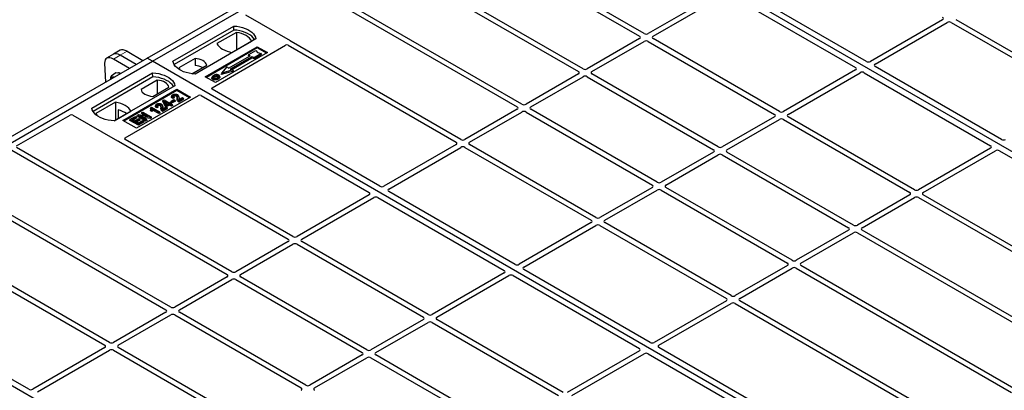
# Model space of a CAD drawing. Units: millimetres. Extents: x 0 to 420, y 0 to 297.
# Drawn here: x 275 to 327, y 116 to 135 of the extents above; entities that cross this region are included whole.
import ezdxf

# ---------------------------------------------------------------- set-up
doc = ezdxf.new("R2010")
doc.units = ezdxf.units.MM

msp = doc.modelspace()

# ---------------------------------------------------------------- linework, layer by layer
at = {"color": 7, "linetype": 'Continuous', "lineweight": 25}
for p, q in [((282.05363, 132.92127), (300.43841, 143.53457)), ((282.33647, 132.75798), (300.72125, 143.37129)), ((338.55146, 121.53237), (300.72125, 143.37129)), ((298.94236, 139.18341), (307.81924, 134.0589)), ((308.06672, 134.20177), (299.28035, 139.27404)), ((293.35833, 138.71276), (304.61958, 132.21178)), ((304.86707, 132.35465), (293.60581, 138.85563)), ((290.15867, 136.86564), (301.41992, 130.36466)), ((301.66741, 130.50753), (290.40616, 137.00851)), ((319.69027, 132.74727), (313.07705, 136.565)), ((312.05289, 136.38094), (308.27805, 134.20177)), ((308.52554, 134.0589), (312.30038, 136.23807)), ((312.51137, 136.23844), (319.12459, 132.4207)), ((289.54965, 133.81892), (287.21482, 135.16679)), ((283.39713, 132.75798), (286.57911, 134.5949)), ((286.5824, 134.38554), (286.57911, 134.5949)), ((323.67611, 134.9268), (319.90126, 132.74763)), ((320.14875, 132.60476), (323.92359, 134.78393)), ((324.13492, 134.78393), (330.74717, 130.96676)), ((330.99466, 131.10963), (324.38241, 134.9268)), ((286.5824, 134.38554), (283.461, 132.58359)), ((286.72181, 134.26548), (285.70013, 133.67567)), ((286.72181, 134.26548), (286.72744, 133.33699)), ((287.74584, 133.92137), (284.56386, 132.08445)), ((285.09419, 131.94158), (287.81655, 133.51316)), ((285.44705, 131.36969), (289.29323, 133.59004)), ((286.50713, 133.2098), (287.52881, 133.79961)), ((287.81655, 133.51316), (288.34688, 133.20701)), ((287.81655, 133.45073), (287.81655, 133.51316)), ((289.43388, 133.5898), (298.22026, 128.51753)), ((298.46775, 128.6604), (289.59087, 133.78492)), ((307.81924, 133.93691), (305.07839, 132.35465)), ((305.32588, 132.21178), (308.06672, 133.79404)), ((308.27805, 133.79404), (314.8903, 129.97686)), ((315.13779, 130.11973), (308.52554, 133.93691)), ((280.28791, 133.11975), (279.93089, 132.91364)), ((280.64494, 133.32585), (280.28791, 133.11975)), ((281.47618, 132.58791), (280.64106, 133.07001)), ((280.99808, 133.27612), (281.8332, 132.79402)), ((287.81655, 133.45073), (285.14826, 131.91036)), ((288.34688, 133.20701), (285.62452, 131.63542)), ((286.30928, 132.38716), (287.44065, 133.04029)), ((287.53257, 132.98722), (286.4012, 132.3341)), ((287.35582, 133.06268), (287.37701, 133.11377)), ((287.39702, 133.0151), (287.35582, 133.06268)), ((287.37701, 133.11377), (287.73056, 133.31787)), ((287.44065, 133.04029), (287.37701, 133.11377)), ((287.65985, 132.95049), (287.53257, 132.98722)), ((287.53601, 132.92191), (287.53257, 132.98722)), ((288.0134, 133.15459), (287.65985, 132.95049)), ((287.66329, 132.88518), (287.65985, 132.95049)), ((288.04281, 133.10427), (287.66329, 132.88518)), ((287.73056, 133.31787), (287.82484, 133.20901)), ((288.29281, 133.17579), (287.81655, 133.45073)), ((287.82484, 133.20901), (288.0134, 133.15459)), ((288.04281, 133.10427), (288.0134, 133.15459)), ((263.66885, 122.30796), (282.05363, 132.92127)), ((263.9517, 122.14468), (282.33647, 132.75798)), ((279.82375, 132.64914), (279.87486, 131.66349)), ((281.11915, 132.3818), (280.28403, 132.86391)), ((282.33647, 132.75798), (282.05363, 132.92127)), ((320.16668, 110.91907), (282.33647, 132.75798)), ((284.55659, 132.90327), (283.71109, 132.41517)), ((284.39058, 132.1002), (285.16914, 132.54965)), ((284.55659, 132.90327), (284.55941, 132.53104)), ((285.96279, 132.13408), (286.24564, 132.46064)), ((286.24564, 132.46064), (286.30928, 132.38716)), ((287.53601, 132.92191), (286.47891, 132.31167)), ((287.66329, 132.88518), (287.53601, 132.92191)), ((326.76134, 128.66523), (320.14812, 132.48296)), ((279.15449, 130.30876), (282.33647, 132.14568)), ((282.33976, 131.93631), (279.21836, 130.13437)), ((280.41299, 132.15102), (280.16491, 131.96755)), ((280.55517, 132.13034), (280.41299, 132.15102)), ((280.65772, 132.11543), (280.55517, 132.13034)), ((282.33976, 131.93631), (282.33647, 132.14568)), ((285.62452, 131.63542), (285.09419, 131.94158)), ((285.45775, 131.94097), (285.44064, 131.8898)), ((285.85377, 131.93909), (285.83666, 131.99031)), ((286.56742, 132.24428), (285.92385, 132.05852)), ((285.92385, 132.05852), (285.96279, 132.13408)), ((286.52848, 132.29736), (285.96279, 132.13408)), ((286.4012, 132.3341), (286.52848, 132.29736)), ((286.52848, 132.29736), (286.56742, 132.24428)), ((304.61958, 132.08978), (301.87873, 130.50753)), ((302.12622, 130.36466), (304.86707, 131.94691)), ((305.07839, 131.94691), (311.69065, 128.12974)), ((311.93813, 128.27261), (305.32588, 132.08978)), ((319.12396, 132.2989), (315.34912, 130.11973)), ((315.5966, 129.97686), (319.37145, 132.15603)), ((319.58244, 132.1564), (326.19566, 128.33866)), ((283.5032, 131.47214), (280.32122, 129.63522)), ((282.57669, 131.7603), (281.73119, 131.2722)), ((282.34374, 130.91859), (283.18924, 131.40668)), ((282.57669, 131.7603), (282.58197, 131.05611)), ((280.78084, 129.65563), (283.60926, 131.28845)), ((283.60926, 131.22602), (280.83491, 129.62442)), ((280.89515, 128.74194), (284.74132, 130.96228)), ((283.34892, 130.95985), (283.33185, 130.90877)), ((283.45333, 130.88883), (283.40374, 130.86657)), ((283.47927, 130.83467), (283.45333, 130.88883)), ((283.60926, 131.28845), (284.31637, 130.88025)), ((283.60926, 131.22602), (283.60926, 131.28845)), ((284.2623, 130.84903), (283.60926, 131.22602)), ((283.70953, 130.88756), (283.69239, 130.93886)), ((284.88137, 130.96228), (293.66874, 125.88944)), ((294.23443, 126.216), (285.44705, 131.28885)), ((280.3932, 130.61205), (279.37152, 130.02225)), ((280.3932, 130.61205), (280.39884, 129.68356)), ((284.31637, 130.88025), (281.48794, 129.24743)), ((282.5026, 130.47127), (282.48553, 130.4202)), ((282.60701, 130.40026), (282.55742, 130.378)), ((282.63295, 130.3461), (282.60701, 130.40026)), ((282.86321, 130.39899), (282.84607, 130.45028)), ((282.87551, 130.66909), (282.8948, 130.71908)), ((282.9891, 130.4063), (282.87551, 130.66909)), ((282.8948, 130.71908), (282.9332, 130.74124)), ((283.00483, 130.46451), (282.8948, 130.71908)), ((282.9332, 130.74124), (283.20869, 130.5822)), ((283.16461, 130.55676), (282.97288, 130.66744)), ((282.97288, 130.66744), (283.04951, 130.49031)), ((282.9891, 130.4063), (283.00483, 130.46451)), ((283.05441, 130.36859), (282.9891, 130.4063)), ((283.05441, 130.43589), (283.00483, 130.46451)), ((283.01168, 130.57775), (283.10633, 130.52311)), ((283.04951, 130.49031), (283.16461, 130.55676)), ((283.2142, 130.52813), (283.05441, 130.43589)), ((283.2142, 130.46084), (283.05441, 130.36859)), ((283.05441, 130.36859), (283.05441, 130.43589)), ((283.20869, 130.5822), (283.25828, 130.61083)), ((283.31889, 130.46769), (283.2142, 130.52813)), ((283.2142, 130.46084), (283.2142, 130.52813)), ((283.31889, 130.4004), (283.2142, 130.46084)), ((283.25828, 130.61083), (283.30787, 130.5822)), ((283.30787, 130.5822), (283.25828, 130.55358)), ((283.25828, 130.55358), (283.36297, 130.49314)), ((283.28985, 130.61565), (283.31448, 130.66872)), ((283.36407, 130.5728), (283.28985, 130.61565)), ((283.3325, 130.52913), (283.30787, 130.5822)), ((283.31448, 130.66872), (283.45223, 130.74824)), ((283.36407, 130.64009), (283.31448, 130.66872)), ((283.3325, 130.52913), (283.31657, 130.51993)), ((283.36297, 130.49314), (283.31889, 130.46769)), ((283.31889, 130.4004), (283.31889, 130.46769)), ((283.3876, 130.44007), (283.31889, 130.4004)), ((283.3876, 130.44007), (283.36297, 130.49314)), ((283.50182, 130.71961), (283.36407, 130.64009)), ((283.52645, 130.66654), (283.36407, 130.5728)), ((283.36407, 130.5728), (283.36407, 130.64009)), ((283.47927, 130.83467), (283.40115, 130.79959)), ((283.45223, 130.74824), (283.50182, 130.71961)), ((283.52645, 130.66654), (283.50182, 130.71961)), ((283.94372, 130.8284), (283.70128, 130.68844)), ((283.96835, 130.77532), (283.70137, 130.6212)), ((283.7123, 130.75206), (283.89413, 130.85703)), ((283.89413, 130.85703), (283.94372, 130.8284)), ((283.96835, 130.77532), (283.94372, 130.8284)), ((275.22062, 128.32353), (278.02381, 129.94177)), ((278.16385, 129.94177), (280.49868, 128.59391)), ((280.31561, 129.63552), (281.2002, 130.14618)), ((280.53836, 130.20974), (280.54044, 129.7653)), ((281.17002, 129.71702), (281.44001, 129.87288)), ((281.44001, 129.87288), (281.4896, 129.84426)), ((281.52117, 129.88088), (281.5458, 129.93395)), ((281.97006, 129.62174), (281.52117, 129.88088)), ((281.5458, 129.93395), (281.59831, 129.96427)), ((281.97006, 129.68903), (281.5458, 129.93395)), ((281.59831, 129.96427), (282.11117, 129.88112)), ((282.2038, 129.82397), (281.69172, 129.90697)), ((281.69172, 129.90697), (282.01965, 129.71766)), ((281.75809, 130.01765), (281.78272, 130.07073)), ((281.94907, 129.9074), (281.75809, 130.01765)), ((281.78272, 130.07073), (281.83231, 130.09936)), ((282.11117, 129.88112), (281.78272, 130.07073)), ((281.83231, 130.09936), (282.25658, 129.85443)), ((282.24122, 130.34177), (282.22085, 130.29116)), ((282.22849, 130.16215), (282.24776, 130.21832)), ((282.30453, 130.11825), (282.22849, 130.16215)), ((282.24122, 130.34177), (282.2698, 130.35827)), ((282.29735, 130.18969), (282.24776, 130.21832)), ((282.2698, 130.35827), (282.69958, 130.11017)), ((282.30453, 130.11825), (282.29735, 130.18969)), ((282.6555, 130.08473), (282.31939, 130.27875)), ((282.6555, 130.01743), (282.33709, 130.20124)), ((282.63295, 130.3461), (282.55483, 130.31102)), ((282.69958, 130.11017), (282.6555, 130.08473)), ((282.6555, 130.01743), (282.6555, 130.08473)), ((282.72421, 130.0571), (282.6555, 130.01743)), ((282.72421, 130.0571), (282.69958, 130.11017)), ((283.09739, 130.33983), (282.85496, 130.19987)), ((283.12202, 130.28675), (282.85505, 130.13263)), ((282.86598, 130.26349), (283.0478, 130.36845)), ((283.0478, 130.36845), (283.09739, 130.33983)), ((283.12202, 130.28675), (283.09739, 130.33983)), ((301.41992, 130.24266), (298.67907, 128.6604)), ((298.92656, 128.51753), (301.66741, 130.09979)), ((301.87873, 130.09979), (308.49099, 126.28261)), ((308.73847, 126.42549), (302.12622, 130.24266)), ((281.48794, 129.24743), (280.78084, 129.65563)), ((281.14539, 129.66395), (281.17002, 129.71702)), ((281.59429, 129.40481), (281.14539, 129.66395)), ((281.59429, 129.4721), (281.17002, 129.71702)), ((281.4896, 129.84426), (281.2692, 129.71702)), ((281.2692, 129.71702), (281.40144, 129.64068)), ((281.51423, 129.79118), (281.32748, 129.68338)), ((281.40144, 129.64068), (281.61081, 129.76155)), ((281.6604, 129.73293), (281.45103, 129.61206)), ((281.45103, 129.61206), (281.59429, 129.52936)), ((281.51423, 129.79118), (281.4896, 129.84426)), ((281.68504, 129.67985), (281.50931, 129.57841)), ((281.59429, 129.52936), (281.82019, 129.65977)), ((281.86978, 129.63114), (281.59429, 129.4721)), ((281.89441, 129.57807), (281.59429, 129.40481)), ((281.59429, 129.40481), (281.59429, 129.4721)), ((281.61081, 129.76155), (281.6604, 129.73293)), ((281.68504, 129.67985), (281.6604, 129.73293)), ((281.82019, 129.65977), (281.86978, 129.63114)), ((282.20891, 129.75962), (281.84471, 129.81865)), ((281.89441, 129.57807), (281.86978, 129.63114)), ((282.01965, 129.71766), (281.97006, 129.68903)), ((281.97006, 129.62174), (281.97006, 129.68903)), ((282.04428, 129.66458), (281.97006, 129.62174)), ((282.04428, 129.66458), (282.01965, 129.71766)), ((282.25658, 129.85443), (282.2038, 129.82397)), ((282.20891, 129.75962), (282.2038, 129.82397)), ((282.28121, 129.80136), (282.20891, 129.75962)), ((282.28121, 129.80136), (282.25658, 129.85443)), ((314.8903, 129.85487), (312.14946, 128.27261)), ((312.39695, 128.12974), (315.13779, 129.71199)), ((315.34912, 129.71199), (321.96137, 125.89482)), ((322.20886, 126.03769), (315.5966, 129.85487)), ((280.55758, 128.57011), (289.43446, 123.4456)), ((289.68195, 123.58847), (280.89557, 128.66074)), ((298.22026, 128.39554), (294.44542, 126.21637)), ((305.53882, 124.57836), (298.92656, 128.39554)), ((274.97355, 128.09945), (286.2348, 121.59847)), ((286.48229, 121.74134), (275.22104, 128.24233)), ((294.69291, 126.07349), (298.46775, 128.25267)), ((298.67907, 128.25267), (305.29133, 124.43549)), ((311.69065, 128.00774), (308.9498, 126.42549)), ((309.19729, 126.28261), (311.93813, 127.86487)), ((312.14946, 127.86487), (318.76171, 124.0477)), ((319.0092, 124.19057), (312.39695, 128.00774)), ((326.19503, 128.21686), (322.42018, 126.03769)), ((322.66767, 125.89482), (326.44251, 128.07399)), ((326.6535, 128.07435), (335.44088, 123.00151)), ((271.77389, 126.25233), (283.03514, 119.75135)), ((283.28263, 119.89422), (272.02138, 126.3952)), ((293.66811, 125.76764), (289.89327, 123.58847)), ((301.3055, 122.13396), (294.69228, 125.95169)), ((308.49099, 126.16062), (305.75014, 124.57836)), ((305.99763, 124.43549), (308.73847, 126.01775)), ((308.9498, 126.01775), (315.56206, 122.20057)), ((315.80954, 122.34345), (309.19729, 126.16062)), ((321.96137, 125.77283), (319.22053, 124.19057)), ((331.45405, 120.70056), (322.66767, 125.77283)), ((290.14076, 123.4456), (293.9156, 125.62477)), ((294.12659, 125.62513), (300.73981, 121.8074)), ((319.46801, 124.0477), (322.20886, 125.62995)), ((322.42018, 125.62995), (331.29706, 120.50544)), ((305.29133, 124.3135), (301.51649, 122.13433)), ((312.60988, 120.49632), (305.99763, 124.3135)), ((301.76397, 121.99145), (305.53882, 124.17062)), ((305.75014, 124.17062), (312.3624, 120.35345)), ((318.76171, 123.9257), (316.02087, 122.34345)), ((316.26835, 122.20057), (319.0092, 123.78283)), ((319.22053, 123.78283), (330.48178, 117.28185)), ((330.72926, 117.42472), (319.46801, 123.9257)), ((280.08297, 118.0471), (271.20609, 123.17161)), ((289.43446, 123.3236), (286.69361, 121.74134)), ((286.9411, 121.59847), (289.68195, 123.18073)), ((289.89327, 123.18073), (296.50553, 119.36356)), ((296.75301, 119.50643), (290.14076, 123.3236)), ((271.04911, 122.97649), (279.83549, 117.90423)), ((301.78191, 100.30576), (263.9517, 122.14468)), ((300.73918, 121.6856), (296.96434, 119.50643)), ((308.37657, 118.05192), (301.76334, 121.86965)), ((315.56206, 122.07858), (312.82121, 120.49632)), ((313.0687, 120.35345), (315.80954, 121.93571)), ((316.02087, 121.93571), (327.28212, 115.43473)), ((327.52961, 115.5776), (316.26835, 122.07858)), ((286.2348, 121.47648), (283.49396, 119.89422)), ((283.74144, 119.75135), (286.48229, 121.33361)), ((286.69361, 121.33361), (293.30587, 117.51643)), ((293.55336, 117.6593), (286.9411, 121.47648)), ((297.21183, 119.36356), (300.98667, 121.54273)), ((301.19766, 121.54309), (307.81088, 117.72536)), ((275.84965, 115.6027), (267.06228, 120.67554)), ((312.3624, 120.23146), (308.58755, 118.05229)), ((308.83504, 117.90941), (312.60988, 120.08858)), ((312.82121, 120.08858), (321.60759, 115.01632)), ((321.94557, 115.10694), (313.0687, 120.23146)), ((283.03514, 119.62935), (280.2943, 118.0471)), ((290.3537, 115.81218), (283.74144, 119.62935)), ((280.54178, 117.90423), (283.28263, 119.48648)), ((283.49396, 119.48648), (290.10621, 115.66931)), ((296.50553, 119.24156), (293.76468, 117.6593)), ((294.01217, 117.51643), (296.75301, 119.09869)), ((296.96434, 119.09869), (303.5766, 115.28152)), ((303.82408, 115.42439), (297.21183, 119.24156)), ((279.83549, 117.78223), (276.06064, 115.60306)), ((276.30813, 115.46019), (280.08297, 117.63936)), ((280.2943, 117.63936), (286.90655, 113.82219)), ((287.15404, 113.96506), (280.54178, 117.78223)), ((307.81025, 117.60356), (304.03541, 115.42439)), ((317.62179, 112.71477), (308.83441, 117.78761)), ((293.30587, 117.39444), (290.56502, 115.81218)), ((290.81251, 115.66931), (293.55336, 117.25157)), ((293.76468, 117.25157), (300.37694, 113.43439)), ((300.62442, 113.57726), (294.01217, 117.39444)), ((304.28289, 115.28152), (308.05774, 117.46069)), ((308.26873, 117.46105), (317.0561, 112.3882))]:
    msp.add_line(p, q, dxfattribs=at)
at = {"color": 8, "linetype": 'Continuous', "lineweight": 18}
for p, q in [((280.28403, 132.86391), (280.64106, 133.07001)), ((280.64106, 133.07001), (280.99808, 133.27612)), ((283.62128, 130.78132), (283.63869, 130.83411)), ((283.70197, 130.84122), (283.71938, 130.78805)), ((282.77496, 130.29274), (282.79237, 130.34554)), ((282.85564, 130.35265), (282.87306, 130.29947))]:
    msp.add_line(p, q, dxfattribs=at)
at = {"color": 7, "linetype": 'Continuous', "lineweight": 25, "flags": 128}
for points in [[(286.57911, 134.5949), (286.74004, 134.58074), (286.89656, 134.55494), (287.04618, 134.51792), (287.18649, 134.47028), (287.31523, 134.41277), (287.43033, 134.34632), (287.52996, 134.272), (287.61249, 134.191), (287.67662, 134.10463), (287.72131, 134.01427), (287.74584, 133.92137)], [(287.67817, 133.8823), (287.66752, 133.90021), (287.60387, 133.98554), (287.5221, 134.06557), (287.42354, 134.13901), (287.30974, 134.20471), (287.18251, 134.26161), (287.04389, 134.30881), (286.89608, 134.34556), (286.74143, 134.37127), (286.5824, 134.38554)], [(287.52881, 133.79961), (287.47905, 133.88062), (287.41192, 133.95734), (287.32849, 134.02853), (287.2301, 134.09304), (287.11835, 134.14983), (286.99503, 134.198), (286.86214, 134.23676), (286.72181, 134.26548)], [(285.70013, 133.67567), (285.74988, 133.59466), (285.81702, 133.51795), (285.90045, 133.44676), (285.99883, 133.38224), (286.11059, 133.32545), (286.2339, 133.27728), (286.3668, 133.23853), (286.50713, 133.2098)], [(284.56386, 132.08445), (284.40293, 132.09861), (284.24641, 132.12441), (284.09679, 132.16143), (283.95648, 132.20907), (283.82774, 132.26658), (283.71264, 132.33303), (283.61301, 132.40735), (283.53048, 132.48835), (283.46635, 132.57472), (283.42166, 132.66509), (283.39713, 132.75798)], [(285.16914, 132.54965), (285.14488, 132.61536), (285.10232, 132.67788), (285.04261, 132.73554), (284.96736, 132.78679), (284.87859, 132.83023), (284.77871, 132.8647), (284.6704, 132.88927), (284.55659, 132.90327)], [(280.31877, 131.91976), (280.31546, 131.92079), (280.28208, 131.92837)], [(282.33647, 132.14568), (282.4974, 132.13152), (282.65392, 132.10572), (282.80354, 132.0687), (282.94385, 132.02105), (283.07259, 131.96354), (283.18769, 131.89709), (283.28731, 131.82277), (283.36985, 131.74178), (283.43398, 131.6554), (283.47867, 131.56504), (283.5032, 131.47214)], [(283.43553, 131.43308), (283.42488, 131.45099), (283.36123, 131.53632), (283.27946, 131.61634), (283.1809, 131.68979), (283.0671, 131.75548), (282.93987, 131.81238), (282.80125, 131.85958), (282.65344, 131.89633), (282.49879, 131.92205), (282.33976, 131.93631)], [(283.71109, 132.41517), (283.73535, 132.34947), (283.76818, 132.29886)], [(285.57857, 131.93865), (285.57245, 131.96876), (285.56632, 131.99887)], [(285.74946, 131.95377), (285.75562, 131.98386), (285.76178, 132.01395)], [(285.83708, 131.95843), (285.84569, 131.93115), (285.85431, 131.90387)], [(283.18924, 131.40668), (283.16498, 131.47239), (283.12242, 131.53491), (283.06271, 131.59257), (282.98746, 131.64381), (282.8987, 131.68726), (282.79881, 131.72173), (282.69051, 131.74629), (282.57669, 131.7603)], [(285.49804, 131.86122), (285.49187, 131.83113), (285.48571, 131.80104)], [(285.76231, 131.8811), (285.76849, 131.85102), (285.77467, 131.82094)], [(281.73119, 131.2722), (281.75545, 131.2065), (281.79801, 131.14397), (281.85772, 131.08631), (281.93297, 131.03507), (282.02173, 130.99163), (282.12162, 130.95716), (282.22993, 130.93259), (282.34374, 130.91859)], [(283.45312, 130.9232), (283.44698, 130.9533), (283.44085, 130.98341)], [(283.57543, 130.92281), (283.58166, 130.95286), (283.5879, 130.98292)], [(281.2002, 130.14618), (281.15045, 130.22719), (281.08331, 130.30391), (280.99988, 130.3751), (280.90149, 130.43961), (280.78974, 130.49641), (280.66643, 130.54457), (280.53353, 130.58333), (280.3932, 130.61205)], [(282.55483, 130.31102), (282.55612, 130.34451), (282.55742, 130.378)], [(282.60679, 130.43462), (282.60066, 130.46473), (282.59453, 130.49484)], [(282.72911, 130.43424), (282.73534, 130.46429), (282.74157, 130.49434)], [(283.40115, 130.79959), (283.40245, 130.83308), (283.40374, 130.86657)], [(283.70137, 130.6212), (283.70132, 130.65482), (283.70128, 130.68844)], [(280.32122, 129.63522), (280.16029, 129.64938), (280.00376, 129.67518), (279.85415, 129.7122), (279.71384, 129.75985), (279.5851, 129.81736), (279.47, 129.88381), (279.37037, 129.95813), (279.28784, 130.03913), (279.22371, 130.1255), (279.17902, 130.21586), (279.15449, 130.30876)], [(279.37152, 130.02225), (279.42128, 129.94124), (279.46871, 129.88465)], [(282.85505, 130.13263), (282.855, 130.16625), (282.85496, 130.19987)]]:
    msp.add_lwpolyline(points, dxfattribs=at)
at = {"color": 7, "linetype": 'Continuous', "lineweight": 25}
for centre, radius, start, end in [((284.50063, 131.56008), 0.97274, 62.50722, 86.535942), ((280.25807, 131.81534), 0.11556, 78.009689, 178.668), ((280.55773, 131.94642), 0.19968, 58.855493, 106.270663), ((280.24809, 128.95345), 1.28939, 55.588317, 76.989624)]:
    msp.add_arc(centre, radius, start, end, dxfattribs=at)
for centre, major_axis, ratio, start_param, end_param in [((323.56883, 134.9878), (0.15114, 0), 0.57291909, 5.50158524, 7.06478537), ((324.02926, 134.722), (0.15, 0), 0.58168964, 0.78919626, 2.35239639), ((307.71196, 133.9979), (0.15114, 0), 0.57291909, 5.50158524, 7.06478537), ((308.17239, 134.2637), (0.15, 0), 0.58168964, 3.93078892, 5.49398905), ((308.63282, 133.9979), (0.15114, 0), 0.57291909, 2.35999259, 3.92319272), ((289.36377, 133.54832), (0.10007, -0.00053), 0.58431173, 0.79757684, 2.35624313), ((289.47686, 133.77849), (0.10196, 0), 0.56621236, 0.42694561, 0.77571298), ((308.17239, 133.7321), (0.15, 0), 0.58168964, 0.78919626, 2.35239639), ((280.35856, 132.29453), (-0.44408, 0.60843), 0.49196336, 5.44510274, 6.92863261), ((280.71559, 132.50064), (-0.44408, 0.60843), 0.49196336, 5.44510274, 6.23041964), ((281.07262, 132.70674), (-0.44408, 0.60843), 0.49196336, 5.44510274, 6.23041964), ((319.79609, 132.80985), (0.1501, 0.00079), 0.58431173, 3.92694218, 5.48560847), ((320.25652, 132.54405), (0.15194, 0.00077), 0.5703075, 2.35643538, 3.91510168), ((304.5123, 132.15078), (0.15114, 0), 0.57291909, 5.50158524, 7.06478537), ((304.97273, 132.41658), (0.15, 0), 0.58168964, 3.93078892, 5.49398905), ((304.97273, 131.88498), (0.15, 0), 0.58168964, 0.78919626, 2.35239639), ((305.43316, 132.15078), (0.15114, 0), 0.57291909, 2.35999259, 3.92319272), ((319.01619, 132.35962), (0.15194, 0.00077), 0.5703075, 5.49802804, 7.05669433), ((319.47662, 132.09382), (0.1501, 0.00079), 0.58431173, 0.78534952, 2.34401582), ((284.81135, 130.92026), (0.1, 0), 0.5885797, 0.79508335, 2.34650931), ((285.51984, 131.32927), (0.10196, 0), 0.56621236, 2.36587967, 3.91730564), ((301.77307, 130.56946), (0.15, 0), 0.58168964, 3.93078892, 5.49398905), ((278.09383, 129.89975), (0.1, 0), 0.5885797, 0.79508335, 2.34650931), ((301.31264, 130.30366), (0.15114, 0), 0.57291909, 5.50158524, 7.06478537), ((301.77307, 130.03786), (0.15, 0), 0.58168964, 0.78919626, 2.35239639), ((302.2335, 130.30366), (0.15114, 0), 0.57291909, 2.35999259, 3.92319272), ((314.78302, 129.91586), (0.15114, 0), 0.57291909, 5.50158524, 7.06478537), ((315.24345, 130.18166), (0.15, 0), 0.58168964, 3.93078892, 5.49398905), ((315.70388, 129.91586), (0.15114, 0), 0.57291909, 2.35999259, 3.92319272), ((315.24345, 129.65006), (0.15, 0), 0.58168964, 0.78919626, 2.35239639), ((280.5687, 128.63593), (0.1, 0), 0.5885797, 3.936676, 4.28544336), ((280.96742, 128.70121), (0.10129, -0.00051), 0.5703075, 2.36808363, 3.92674992), ((298.11298, 128.45653), (0.15114, 0), 0.57291909, 5.50158524, 7.06478537), ((298.57341, 128.72233), (0.15, 0), 0.58168964, 3.93078892, 5.49398905), ((299.03384, 128.45653), (0.15114, 0), 0.57291909, 2.35999259, 3.92319272), ((326.08726, 128.27758), (0.15194, 0.00077), 0.5703075, 5.49802804, 7.05669433), ((326.86716, 128.72781), (0.1501, 0.00079), 0.58431173, 3.92694218, 5.48560847), ((298.57341, 128.19073), (0.15, 0), 0.58168964, 0.78919626, 2.35239639), ((311.58337, 128.06874), (0.15114, 0), 0.57291909, 5.50158524, 7.06478537), ((312.0438, 128.33454), (0.15, 0), 0.58168964, 3.93078892, 5.49398905), ((312.0438, 127.80294), (0.15, 0), 0.58168964, 0.78919626, 2.35239639), ((312.50423, 128.06874), (0.15114, 0), 0.57291909, 2.35999259, 3.92319272), ((326.54769, 128.01178), (0.1501, 0.00079), 0.58431173, 0.78534952, 2.34401582), ((308.38371, 126.22162), (0.15114, 0), 0.57291909, 5.50158524, 7.06478537), ((308.84414, 126.48742), (0.15, 0), 0.58168964, 3.93078892, 5.49398905), ((309.30457, 126.22162), (0.15114, 0), 0.57291909, 2.35999259, 3.92319272), ((293.56034, 125.82835), (0.15194, 0.00077), 0.5703075, 5.49802804, 7.05669433), ((294.34025, 126.27858), (0.1501, 0.00079), 0.58431173, 3.92694218, 5.48560847), ((294.80068, 126.01278), (0.15194, 0.00077), 0.5703075, 2.35643538, 3.91510168), ((308.84414, 125.95582), (0.15, 0), 0.58168964, 0.78919626, 2.35239639), ((321.85409, 125.83382), (0.15114, 0), 0.57291909, 5.50158524, 7.06478537), ((322.31452, 126.09962), (0.15, 0), 0.58168964, 3.93078892, 5.49398905), ((322.77495, 125.83382), (0.15114, 0), 0.57291909, 2.35999259, 3.92319272), ((294.02077, 125.56255), (0.1501, 0.00079), 0.58431173, 0.78534952, 2.34401582), ((322.31452, 125.56802), (0.15, 0), 0.58168964, 0.78919626, 2.35239639), ((305.18405, 124.37449), (0.15114, 0), 0.57291909, 5.50158524, 7.06478537), ((305.64448, 124.64029), (0.15, 0), 0.58168964, 3.93078892, 5.49398905), ((305.64448, 124.10869), (0.15, 0), 0.58168964, 0.78919626, 2.35239639), ((306.10491, 124.37449), (0.15114, 0), 0.57291909, 2.35999259, 3.92319272), ((319.11486, 124.2525), (0.15, 0), 0.58168964, 3.93078892, 5.49398905), ((318.65443, 123.9867), (0.15114, 0), 0.57291909, 5.50158524, 7.06478537), ((319.11486, 123.7209), (0.15, 0), 0.58168964, 0.78919626, 2.35239639), ((319.57529, 123.9867), (0.15114, 0), 0.57291909, 2.35999259, 3.92319272), ((289.32718, 123.3846), (0.15114, 0), 0.57291909, 5.50158524, 7.06478537), ((289.78761, 123.6504), (0.15, 0), 0.58168964, 3.93078892, 5.49398905), ((289.78761, 123.1188), (0.15, 0), 0.58168964, 0.78919626, 2.35239639), ((290.24804, 123.3846), (0.15114, 0), 0.57291909, 2.35999259, 3.92319272), ((301.41131, 122.19654), (0.1501, 0.00079), 0.58431173, 3.92694218, 5.48560847), ((315.45478, 122.13958), (0.15114, 0), 0.57291909, 5.50158524, 7.06478537), ((315.9152, 122.40538), (0.15, 0), 0.58168964, 3.93078892, 5.49398905), ((316.37563, 122.13958), (0.15114, 0), 0.57291909, 2.35999259, 3.92319272), ((286.58795, 121.80328), (0.15, 0), 0.58168964, 3.93078892, 5.49398905), ((300.63141, 121.74631), (0.15194, 0.00077), 0.5703075, 5.49802804, 7.05669433), ((301.87174, 121.93074), (0.15194, 0.00077), 0.5703075, 2.35643538, 3.91510168), ((315.9152, 121.87378), (0.15, 0), 0.58168964, 0.78919626, 2.35239639), ((286.12752, 121.53748), (0.15114, 0), 0.57291909, 5.50158524, 7.06478537), ((286.58795, 121.27168), (0.15, 0), 0.58168964, 0.78919626, 2.35239639), ((287.04838, 121.53748), (0.15114, 0), 0.57291909, 2.35999259, 3.92319272), ((301.09184, 121.48051), (0.1501, 0.00079), 0.58431173, 0.78534952, 2.34401582), ((312.25512, 120.29245), (0.15114, 0), 0.57291909, 5.50158524, 7.06478537), ((312.71555, 120.55825), (0.15, 0), 0.58168964, 3.93078892, 5.49398905), ((312.71555, 120.02665), (0.15, 0), 0.58168964, 0.78919626, 2.35239639), ((313.17598, 120.29245), (0.15114, 0), 0.57291909, 2.35999259, 3.92319272), ((282.92786, 119.69035), (0.15114, 0), 0.57291909, 5.50158524, 7.06478537), ((283.38829, 119.95615), (0.15, 0), 0.58168964, 3.93078892, 5.49398905), ((283.84872, 119.69035), (0.15114, 0), 0.57291909, 2.35999259, 3.92319272), ((283.38829, 119.42455), (0.15, 0), 0.58168964, 0.78919626, 2.35239639), ((296.39825, 119.30256), (0.15114, 0), 0.57291909, 5.50158524, 7.06478537), ((296.85868, 119.56836), (0.15, 0), 0.58168964, 3.93078892, 5.49398905), ((296.85868, 119.03676), (0.15, 0), 0.58168964, 0.78919626, 2.35239639), ((297.31911, 119.30256), (0.15114, 0), 0.57291909, 2.35999259, 3.92319272), ((280.18863, 118.10903), (0.15, 0), 0.58168964, 3.93078892, 5.49398905), ((308.48238, 118.1145), (0.1501, 0.00079), 0.58431173, 3.92694218, 5.48560847), ((279.72821, 117.84323), (0.15114, 0), 0.57291909, 5.50158524, 7.06478537), ((280.18863, 117.57743), (0.15, 0), 0.58168964, 0.78919626, 2.35239639), ((280.64906, 117.84323), (0.15114, 0), 0.57291909, 2.35999259, 3.92319272), ((293.19859, 117.45543), (0.15114, 0), 0.57291909, 5.50158524, 7.06478537), ((293.65902, 117.72124), (0.15, 0), 0.58168964, 3.93078892, 5.49398905), ((294.11945, 117.45543), (0.15114, 0), 0.57291909, 2.35999259, 3.92319272), ((307.70248, 117.66427), (0.15194, 0.00077), 0.5703075, 5.49802804, 7.05669433), ((308.16291, 117.39847), (0.1501, 0.00079), 0.58431173, 0.78534952, 2.34401582), ((308.94281, 117.8487), (0.15194, 0.00077), 0.5703075, 2.35643538, 3.91510168), ((293.65902, 117.18963), (0.15, 0), 0.58168964, 0.78919626, 2.35239639), ((275.95547, 115.66528), (0.1501, 0.00079), 0.58431173, 3.92694218, 5.48560847), ((289.99893, 115.60831), (0.15114, 0), 0.57291909, 5.50158524, 7.06478537), ((290.45936, 115.87411), (0.15, 0), 0.58168964, 3.93078892, 5.49398905), ((290.91979, 115.60831), (0.15114, 0), 0.57291909, 2.35999259, 3.92319272)]:
    msp.add_ellipse(centre, major_axis=major_axis, ratio=ratio, start_param=start_param, end_param=end_param, dxfattribs=at)
for points, knots in [([(289.59087, 133.78492), (289.58677, 133.78753), (289.58056, 133.79148), (289.57387, 133.79752), (289.57107, 133.80077), (289.56966, 133.8024)], [0, 0, 0, 0, 0.49205401, 0.74500301, 1, 1, 1, 1]), ([(289.59087, 133.78492), (289.58677, 133.78753), (289.58056, 133.79148), (289.57387, 133.79752), (289.57107, 133.80077), (289.56966, 133.8024)], [0, 0, 0, 0, 0.49205401, 0.74500301, 1, 1, 1, 1]), ([(280.14215, 131.81779), (280.1423, 131.82323), (280.14361, 131.86926), (280.15493, 131.92149), (280.16491, 131.96755)], [0, 0, 0, 0, 0.1181991, 1, 1, 1, 1]), ([(280.16491, 131.96755), (280.18101, 131.95902), (280.21351, 131.94181), (280.25908, 131.93288), (280.28208, 131.92837)], [0, 0, 0, 0, 0.49545796, 1, 1, 1, 1]), ([(280.28208, 131.92837), (280.28546, 131.92789), (280.29956, 131.92586), (280.31565, 131.92538), (280.32788, 131.92501)], [0, 0, 0, 0, 0.23945106, 1, 1, 1, 1]), ([(285.53566, 132.01603), (285.51302, 132.00143), (285.47676, 131.97806), (285.45289, 131.93667), (285.45433, 131.90201), (285.47403, 131.87629), (285.49226, 131.86485), (285.49804, 131.86122)], [0, 0, 0, 0, 0.33256791, 0.53255571, 0.73347326, 0.91545454, 1, 1, 1, 1]), ([(285.56632, 131.99887), (285.54784, 131.98723), (285.51998, 131.96968), (285.4995, 131.9398), (285.49822, 131.91566), (285.51057, 131.89487), (285.52589, 131.88484), (285.53224, 131.88069)], [0, 0, 0, 0, 0.34877824, 0.52564357, 0.70353923, 0.87724806, 1, 1, 1, 1]), ([(285.52196, 131.88976), (285.52715, 131.8972), (285.54004, 131.91567), (285.56416, 131.93006), (285.57857, 131.93865)], [0, 0, 0, 0, 0.40246231, 1, 1, 1, 1]), ([(285.66473, 132.05657), (285.65154, 132.05484), (285.62611, 132.05151), (285.58083, 132.039), (285.55352, 132.02511), (285.53566, 132.01603)], [0, 0, 0, 0, 0.27153343, 0.52362658, 1, 1, 1, 1]), ([(285.76178, 132.01395), (285.75194, 132.01867), (285.73168, 132.02837), (285.6905, 132.03333), (285.64749, 132.03056), (285.60394, 132.01862), (285.57968, 132.00588), (285.56632, 131.99887)], [0, 0, 0, 0, 0.17225862, 0.35447336, 0.55448452, 0.75462439, 1, 1, 1, 1]), ([(285.57857, 131.93865), (285.59791, 131.94853), (285.62667, 131.96323), (285.67639, 131.96999), (285.71087, 131.9682), (285.73529, 131.96127), (285.74579, 131.95571), (285.74946, 131.95377)], [0, 0, 0, 0, 0.39404297, 0.58598289, 0.77829649, 0.92258077, 1, 1, 1, 1]), ([(285.79598, 132.03342), (285.78095, 132.04053), (285.75172, 132.05435), (285.70288, 132.05927), (285.67483, 132.05728), (285.66473, 132.05657)], [0, 0, 0, 0, 0.40401189, 0.78531098, 1, 1, 1, 1]), ([(285.73124, 131.89802), (285.74867, 131.90915), (285.77584, 131.92652), (285.79442, 131.9568), (285.79433, 131.98056), (285.78224, 132.00048), (285.76817, 132.00974), (285.76178, 132.01395)], [0, 0, 0, 0, 0.33950006, 0.52937578, 0.72004699, 0.8728419, 1, 1, 1, 1]), ([(285.74946, 131.95377), (285.75693, 131.94899), (285.76826, 131.94175), (285.77122, 131.9323), (285.77223, 131.92909)], [0, 0, 0, 0, 0.66017169, 1, 1, 1, 1]), ([(285.76231, 131.8811), (285.77153, 131.88676), (285.78998, 131.89811), (285.82011, 131.92285), (285.8304, 131.94444), (285.83708, 131.95843)], [0, 0, 0, 0, 0.259699563, 0.519868244, 1, 1, 1, 1]), ([(285.83708, 131.95843), (285.83828, 131.97137), (285.84032, 131.99326), (285.81926, 132.0186), (285.80249, 132.02928), (285.79598, 132.03342)], [0, 0, 0, 0, 0.46933543, 0.79410241, 1, 1, 1, 1]), ([(285.85087, 131.93879), (285.85352, 131.93273), (285.85855, 131.9212), (285.85567, 131.90944), (285.85431, 131.90387)], [0, 0, 0, 0, 0.52557041, 1, 1, 1, 1]), ([(285.48571, 131.80104), (285.47199, 131.81085), (285.44578, 131.82958), (285.4341, 131.86231), (285.43977, 131.88161), (285.44215, 131.88969)], [0, 0, 0, 0, 0.38977969, 0.74444129, 1, 1, 1, 1]), ([(285.77467, 131.82094), (285.74456, 131.80617), (285.69771, 131.78319), (285.61599, 131.77123), (285.55247, 131.77522), (285.50932, 131.78833), (285.49053, 131.79844), (285.48571, 131.80104)], [0, 0, 0, 0, 0.360155444, 0.560329762, 0.762234515, 0.938952268, 1, 1, 1, 1]), ([(285.49804, 131.86122), (285.512, 131.85464), (285.53976, 131.84155), (285.59223, 131.8349), (285.65021, 131.83852), (285.70985, 131.85366), (285.74492, 131.872), (285.76231, 131.8811)], [0, 0, 0, 0, 0.17995249, 0.35775996, 0.52391077, 0.76388676, 1, 1, 1, 1]), ([(285.53224, 131.88069), (285.54158, 131.87625), (285.56133, 131.86685), (285.59964, 131.86165), (285.63134, 131.86294), (285.64819, 131.8664), (285.65294, 131.86738)], [0, 0, 0, 0, 0.2772344, 0.58639771, 0.88341737, 1, 1, 1, 1]), ([(285.65294, 131.86738), (285.66504, 131.87063), (285.68546, 131.87611), (285.71113, 131.88702), (285.72451, 131.89433), (285.73124, 131.89802)], [0, 0, 0, 0, 0.41949295, 0.70780539, 1, 1, 1, 1]), ([(285.85431, 131.90387), (285.84727, 131.88891), (285.83642, 131.8659), (285.80444, 131.83929), (285.78466, 131.82709), (285.77467, 131.82094)], [0, 0, 0, 0, 0.47867833, 0.7367445, 1, 1, 1, 1]), ([(283.40115, 130.79959), (283.37953, 130.81524), (283.34568, 130.83974), (283.32508, 130.87956), (283.33091, 130.89972), (283.3335, 130.90867)], [0, 0, 0, 0, 0.49558754, 0.77584357, 1, 1, 1, 1]), ([(283.40374, 130.86657), (283.38459, 130.88132), (283.35506, 130.90406), (283.34272, 130.94215), (283.35153, 130.97162), (283.37325, 130.99418), (283.39153, 131.00553), (283.39841, 131.0098)], [0, 0, 0, 0, 0.34030476, 0.52478159, 0.70956632, 0.89065468, 1, 1, 1, 1]), ([(283.39841, 131.0098), (283.41466, 131.01795), (283.44227, 131.03179), (283.49267, 131.04026), (283.53963, 131.03808), (283.58955, 131.02895), (283.61772, 131.01523), (283.63284, 131.00787)], [0, 0, 0, 0, 0.24323581, 0.41303179, 0.58290533, 0.77611022, 1, 1, 1, 1]), ([(283.44085, 130.98341), (283.43162, 130.97699), (283.41522, 130.96556), (283.40746, 130.9444), (283.41119, 130.92495), (283.42693, 130.90565), (283.44393, 130.89482), (283.45333, 130.88883)], [0, 0, 0, 0, 0.23119102, 0.41096589, 0.59068067, 0.77360891, 1, 1, 1, 1]), ([(283.45312, 130.9232), (283.44551, 130.9186), (283.43601, 130.91286), (283.43285, 130.90535), (283.43222, 130.90386)], [0, 0, 0, 0, 0.80144196, 1, 1, 1, 1]), ([(283.5879, 130.98292), (283.57891, 130.98744), (283.56164, 130.99614), (283.52867, 131.00199), (283.49496, 131.00161), (283.46403, 130.99514), (283.44806, 130.98706), (283.44085, 130.98341)], [0, 0, 0, 0, 0.21613627, 0.41513399, 0.61376417, 0.8255537, 1, 1, 1, 1]), ([(283.57543, 130.92281), (283.56626, 130.92732), (283.55007, 130.93528), (283.51993, 130.93913), (283.49205, 130.93772), (283.4691, 130.93161), (283.45758, 130.92555), (283.45312, 130.9232)], [0, 0, 0, 0, 0.2605293, 0.45967878, 0.65844657, 0.86758002, 1, 1, 1, 1]), ([(283.62128, 130.78132), (283.62187, 130.79928), (283.62284, 130.82856), (283.6179, 130.86923), (283.60533, 130.90039), (283.58417, 130.91625), (283.57543, 130.92281)], [0, 0, 0, 0, 0.36537726, 0.59566074, 0.83288996, 1, 1, 1, 1]), ([(283.63869, 130.83411), (283.63924, 130.85202), (283.64042, 130.89022), (283.63294, 130.94017), (283.6063, 130.9713), (283.59056, 130.98123), (283.5879, 130.98292)], [0, 0, 0, 0, 0.34678714, 0.74002685, 0.95589356, 1, 1, 1, 1]), ([(283.63284, 131.00787), (283.64858, 130.99655), (283.68339, 130.97152), (283.70168, 130.91211), (283.70186, 130.86803), (283.70197, 130.84122)], [0, 0, 0, 0, 0.24438152, 0.54034795, 1, 1, 1, 1]), ([(282.55483, 130.31102), (282.53321, 130.32667), (282.49936, 130.35116), (282.47875, 130.39099), (282.48459, 130.41114), (282.48718, 130.4201)], [0, 0, 0, 0, 0.49558754, 0.77584357, 1, 1, 1, 1]), ([(282.55742, 130.378), (282.53827, 130.39274), (282.50873, 130.41548), (282.4964, 130.45358), (282.50521, 130.48305), (282.52693, 130.50561), (282.5452, 130.51696), (282.55208, 130.52123)], [0, 0, 0, 0, 0.340304758, 0.524781591, 0.70956632, 0.890654682, 1, 1, 1, 1]), ([(282.55208, 130.52123), (282.56834, 130.52938), (282.59594, 130.54321), (282.64635, 130.55168), (282.69331, 130.54951), (282.74322, 130.54038), (282.77139, 130.52666), (282.78651, 130.51929)], [0, 0, 0, 0, 0.24323581, 0.41303179, 0.58290533, 0.77611022, 1, 1, 1, 1]), ([(282.59453, 130.49484), (282.5853, 130.48841), (282.5689, 130.47699), (282.56113, 130.45582), (282.56487, 130.43638), (282.58061, 130.41708), (282.59761, 130.40625), (282.60701, 130.40026)], [0, 0, 0, 0, 0.23119102, 0.41096589, 0.59068067, 0.7736089, 1, 1, 1, 1]), ([(282.60679, 130.43462), (282.59918, 130.43002), (282.58969, 130.42428), (282.58653, 130.41678), (282.5859, 130.41529)], [0, 0, 0, 0, 0.80144196, 1, 1, 1, 1]), ([(282.74157, 130.49434), (282.73258, 130.49887), (282.71532, 130.50757), (282.68235, 130.51341), (282.64864, 130.51304), (282.6177, 130.50657), (282.60174, 130.49849), (282.59453, 130.49484)], [0, 0, 0, 0, 0.216136271, 0.415133992, 0.613764168, 0.825553702, 1, 1, 1, 1]), ([(282.72911, 130.43424), (282.71993, 130.43875), (282.70374, 130.44671), (282.67361, 130.45056), (282.64573, 130.44914), (282.62278, 130.44303), (282.61126, 130.43697), (282.60679, 130.43462)], [0, 0, 0, 0, 0.2605293, 0.45967878, 0.65844657, 0.86758002, 1, 1, 1, 1]), ([(282.77496, 130.29274), (282.77555, 130.31071), (282.77652, 130.33999), (282.77158, 130.38066), (282.75901, 130.41182), (282.73785, 130.42768), (282.72911, 130.43424)], [0, 0, 0, 0, 0.365377256, 0.59566074, 0.832889963, 1, 1, 1, 1]), ([(282.79237, 130.34554), (282.79292, 130.36344), (282.79409, 130.40165), (282.78662, 130.4516), (282.75997, 130.48273), (282.74424, 130.49266), (282.74157, 130.49434)], [0, 0, 0, 0, 0.34678714, 0.740026855, 0.955893562, 1, 1, 1, 1]), ([(282.78651, 130.51929), (282.80225, 130.50797), (282.83706, 130.48294), (282.85535, 130.42353), (282.85553, 130.37946), (282.85564, 130.35265)], [0, 0, 0, 0, 0.24438152, 0.54034795, 1, 1, 1, 1]), ([(282.85993, 130.39854), (282.86287, 130.392), (282.87738, 130.35978), (282.87498, 130.32622), (282.87306, 130.29947)], [0, 0, 0, 0, 0.20290949, 1, 1, 1, 1]), ([(283.70137, 130.6212), (283.68136, 130.63462), (283.63863, 130.66328), (283.62073, 130.72171), (283.6211, 130.76137), (283.62128, 130.78132)], [0, 0, 0, 0, 0.30431503, 0.65003056, 1, 1, 1, 1]), ([(283.70128, 130.68844), (283.69117, 130.69545), (283.6634, 130.71468), (283.63786, 130.76544), (283.63837, 130.80769), (283.63869, 130.83411)], [0, 0, 0, 0, 0.17676443, 0.48518422, 1, 1, 1, 1]), ([(283.70197, 130.84122), (283.70183, 130.83226), (283.70156, 130.81435), (283.70047, 130.78435), (283.708, 130.7638), (283.7123, 130.75206)], [0, 0, 0, 0, 0.29999421, 0.60003826, 1, 1, 1, 1]), ([(283.70626, 130.88712), (283.7092, 130.88058), (283.7237, 130.84835), (283.7213, 130.81479), (283.71938, 130.78805)], [0, 0, 0, 0, 0.20290949, 1, 1, 1, 1]), ([(283.71938, 130.78805), (283.71886, 130.77908), (283.71823, 130.76842), (283.71912, 130.75777), (283.71926, 130.75608)], [0, 0, 0, 0, 0.84118078, 1, 1, 1, 1]), ([(282.23619, 130.18574), (282.23852, 130.19201), (282.24511, 130.20971), (282.24501, 130.246), (282.22993, 130.27419), (282.22085, 130.29116)], [0, 0, 0, 0, 0.17926899, 0.50583303, 1, 1, 1, 1]), ([(282.24776, 130.21832), (282.25258, 130.23137), (282.26187, 130.25653), (282.26258, 130.29878), (282.24893, 130.32626), (282.24122, 130.34177)], [0, 0, 0, 0, 0.31915025, 0.61539492, 1, 1, 1, 1]), ([(282.31939, 130.27875), (282.31963, 130.26639), (282.32021, 130.23613), (282.30585, 130.20695), (282.29735, 130.18969)], [0, 0, 0, 0, 0.40861301, 1, 1, 1, 1]), ([(282.33709, 130.20124), (282.33463, 130.18721), (282.32963, 130.15879), (282.31297, 130.13188), (282.30453, 130.11825)], [0, 0, 0, 0, 0.4935276, 1, 1, 1, 1]), ([(282.33709, 130.20124), (282.3345, 130.21421), (282.32932, 130.24019), (282.3227, 130.26589), (282.31939, 130.27875)], [0, 0, 0, 0, 0.49944934, 1, 1, 1, 1]), ([(282.85505, 130.13263), (282.83504, 130.14605), (282.7923, 130.17471), (282.77441, 130.23314), (282.77477, 130.2728), (282.77496, 130.29274)], [0, 0, 0, 0, 0.30431503, 0.65003056, 1, 1, 1, 1]), ([(282.85496, 130.19987), (282.84484, 130.20688), (282.81708, 130.22611), (282.79154, 130.27687), (282.79205, 130.31912), (282.79237, 130.34554)], [0, 0, 0, 0, 0.17676443, 0.48518422, 1, 1, 1, 1]), ([(282.85564, 130.35265), (282.85551, 130.34369), (282.85523, 130.32577), (282.85414, 130.29578), (282.86167, 130.27523), (282.86598, 130.26349)], [0, 0, 0, 0, 0.29999421, 0.60003826, 1, 1, 1, 1]), ([(282.87306, 130.29947), (282.87253, 130.29051), (282.87191, 130.27984), (282.8728, 130.2692), (282.87294, 130.26751)], [0, 0, 0, 0, 0.84118078, 1, 1, 1, 1]), ([(280.5273, 128.58235), (280.5327, 128.58071), (280.54088, 128.57823), (280.55072, 128.57386), (280.55529, 128.57136), (280.55758, 128.57011)], [0, 0, 0, 0, 0.49196985, 0.74498915, 1, 1, 1, 1]), ([(280.5273, 128.58235), (280.5327, 128.58071), (280.54088, 128.57823), (280.55072, 128.57386), (280.55529, 128.57136), (280.55758, 128.57011)], [0, 0, 0, 0, 0.49196985, 0.74498915, 1, 1, 1, 1])]:
    msp.add_open_spline(points, degree=3, knots=knots, dxfattribs=at)

doc.saveas('drawing.dxf')
